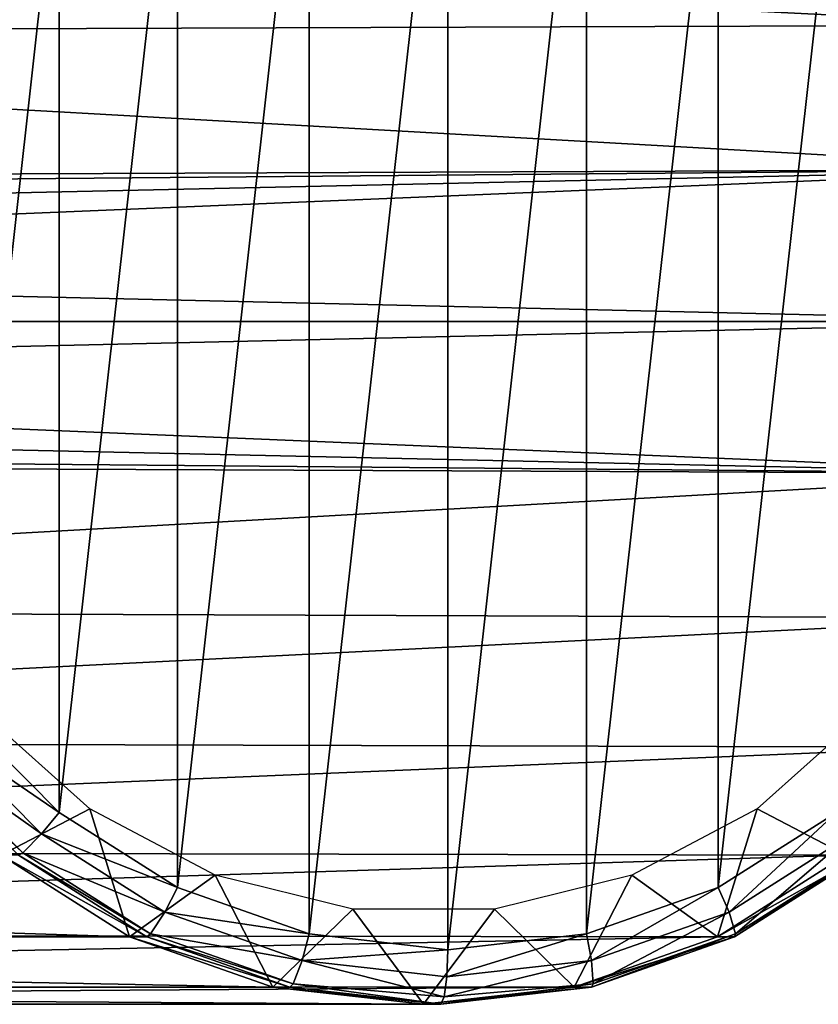
# Model space of a CAD drawing. Units: inches. Extents: x -12.4 to 14.7, y -14 to 12.3.
# Drawn here: x -9.7 to -9, y -10.9 to -10 of the extents above; entities that cross this region are included whole.
import ezdxf

# ---------------------------------------------------------------- set-up
doc = ezdxf.new("R2010")
doc.units = ezdxf.units.IN
doc.header["$MEASUREMENT"] = 0
doc.layers.add('SEAT-FRAME', color=5, linetype='Continuous')

msp = doc.modelspace()

# ---------------------------------------------------------------- linework, layer by layer
at = {"layer": 'SEAT-FRAME'}
for points in [[(-9.43467, -9.75192, 17.29302), (-9.43467, -10.87308, 17.29302), (-9.30781, -9.7375, 17.27632)], [(-9.30781, -9.7375, 17.27632), (-9.43467, -10.87308, 17.29302), (-9.30781, -10.8875, 17.27632)], [(-9.30781, -9.7375, 17.27632), (-9.30781, -10.8875, 17.27632), (-9.18096, -9.75192, 17.25962)], [(-9.43467, -10.87308, 17.29302), (-9.43467, -9.75192, 17.29302), (-9.55516, -10.83056, 17.30888)], [(-9.55516, -10.83056, 17.30888), (-9.43467, -9.75192, 17.29302), (-9.55516, -9.79444, 17.30888)], [(-9.18096, -9.75192, 17.25962), (-9.30781, -10.8875, 17.27632), (-9.18096, -10.87308, 17.25962)], [(-9.18096, -9.75192, 17.25962), (-9.18096, -10.87308, 17.25962), (-9.06046, -9.79444, 17.24375)], [(-9.55516, -10.83056, 17.30888), (-9.55516, -9.79444, 17.30888), (-9.66325, -10.76205, 17.32311)], [(-9.66325, -10.76205, 17.32311), (-9.55516, -9.79444, 17.30888), (-9.66325, -9.86295, 17.32311)], [(-9.06046, -9.79444, 17.24375), (-9.18096, -10.87308, 17.25962), (-9.06046, -10.83056, 17.24375)], [(-9.06046, -9.79444, 17.24375), (-9.06046, -10.83056, 17.24375), (-8.95237, -9.86295, 17.22952)], [(-9.66325, -10.76205, 17.32311), (-9.66325, -9.86295, 17.32311), (-9.75352, -10.67101, 17.33499)], [(-9.75352, -10.67101, 17.33499), (-9.66325, -9.86295, 17.32311), (-9.75352, -9.95399, 17.33499)], [(-8.95237, -9.86295, 17.22952), (-9.06046, -10.83056, 17.24375), (-8.95237, -10.76205, 17.22952)], [(-8.77171, -10.04132, 17.03427), (-11.01071, -9.929, 0.56058), (-8.84554, -9.92282, 17.04399)], [(-8.77171, -10.04132, 17.03427), (-10.93807, -10.04908, 0.55102), (-11.01071, -9.929, 0.56058)], [(-8.72589, -10.17342, 17.02824), (-10.93807, -10.04908, 0.55102), (-8.77171, -10.04132, 17.03427)], [(-8.72589, -10.17342, 17.02824), (-10.8939, -10.1825, 0.54521), (-10.93807, -10.04908, 0.55102)], [(-10.88539, -10.19242, 0.59433), (-10.8939, -10.1825, 0.54521), (-8.72589, -10.17342, 17.02824)], [(-8.72589, -10.17342, 17.02824), (-10.87509, -10.22057, 0.63544), (-10.88539, -10.19242, 0.59433)], [(-8.72589, -10.17342, 17.02824), (-10.86665, -10.26268, 0.66273), (-10.87509, -10.22057, 0.63544)], [(-8.71035, -10.3125, 17.02619), (-10.86665, -10.26268, 0.66273), (-8.72589, -10.17342, 17.02824)], [(-10.86338, -10.3125, 0.67231), (-10.86665, -10.26268, 0.66273), (-8.71035, -10.3125, 17.02619)], [(-8.72589, -10.45158, 17.02824), (-10.86665, -10.36232, 0.66273), (-8.71035, -10.3125, 17.02619)], [(-8.71035, -10.3125, 17.02619), (-10.86665, -10.36232, 0.66273), (-10.86338, -10.3125, 0.67231)], [(-10.87509, -10.40443, 0.63544), (-10.86665, -10.36232, 0.66273), (-8.72589, -10.45158, 17.02824)], [(-8.72589, -10.45158, 17.02824), (-10.88539, -10.43258, 0.59433), (-10.87509, -10.40443, 0.63544)], [(-8.72589, -10.45158, 17.02824), (-10.8939, -10.4425, 0.54521), (-10.88539, -10.43258, 0.59433)], [(-10.93807, -10.57592, 0.55102), (-10.8939, -10.4425, 0.54521), (-8.72589, -10.45158, 17.02824)], [(-8.72589, -10.45158, 17.02824), (-8.77171, -10.58368, 17.03427), (-10.93807, -10.57592, 0.55102)], [(-10.93807, -10.57592, 0.55102), (-8.77171, -10.58368, 17.03427), (-11.01071, -10.696, 0.56058)], [(-11.01071, -10.696, 0.56058), (-8.77171, -10.58368, 17.03427), (-8.84554, -10.70218, 17.04399)], [(-9.66325, -10.76205, 17.32311), (-9.75352, -10.67101, 17.33499), (-9.77377, -10.68659, 17.3309)], [(-9.73222, -10.67191, 17.16072), (-9.71635, -10.80114, 17.15863), (-9.63526, -10.75856, 17.14796)], [(-9.02475, -10.75856, 17.06758), (-8.94365, -10.80114, 17.05691), (-8.92778, -10.67191, 17.05482)], [(-9.67958, -10.7816, 17.3185), (-9.77377, -10.68659, 17.3309), (-9.79423, -10.7003, 17.30717)], [(-9.67958, -10.7816, 17.3185), (-9.66325, -10.76205, 17.32311), (-9.77377, -10.68659, 17.3309)], [(-11.01071, -10.696, 0.56058), (-8.84554, -10.70218, 17.04399), (-11.10814, -10.79666, 0.57341)], [(-11.10814, -10.79666, 0.57341), (-8.84554, -10.70218, 17.04399), (-8.94365, -10.80114, 17.05691)], [(-9.7988, -10.70218, 17.29053), (-9.69659, -10.79879, 17.29432), (-9.79423, -10.7003, 17.30717)], [(-9.70069, -10.80114, 17.27761), (-9.69659, -10.79879, 17.29432), (-9.7988, -10.70218, 17.29053)], [(-9.69659, -10.79879, 17.29432), (-9.67958, -10.7816, 17.3185), (-9.79423, -10.7003, 17.30717)], [(-9.63526, -10.75856, 17.14796), (-9.71635, -10.80114, 17.15863), (-9.59886, -10.87561, 17.14317)], [(-9.63526, -10.75856, 17.14796), (-9.59886, -10.87561, 17.14317), (-9.52055, -10.81928, 17.13286)], [(-9.13945, -10.81928, 17.08268), (-9.06114, -10.87561, 17.07238), (-9.02475, -10.75856, 17.06758)], [(-9.02475, -10.75856, 17.06758), (-9.06114, -10.87561, 17.07238), (-8.94365, -10.80114, 17.05691)], [(-9.55516, -10.83056, 17.30888), (-9.66325, -10.76205, 17.32311), (-9.67958, -10.7816, 17.3185)], [(-9.05058, -10.85308, 17.2357), (-8.95237, -10.76205, 17.22952), (-9.06046, -10.83056, 17.24375)], [(-8.93779, -10.7816, 17.22085), (-8.95237, -10.76205, 17.22952), (-9.05058, -10.85308, 17.2357)], [(-9.56679, -10.85308, 17.30365), (-9.67958, -10.7816, 17.3185), (-9.69659, -10.79879, 17.29432)], [(-9.56679, -10.85308, 17.30365), (-9.55516, -10.83056, 17.30888), (-9.67958, -10.7816, 17.3185)], [(-9.05058, -10.85308, 17.2357), (-9.04455, -10.87289, 17.20847), (-8.93779, -10.7816, 17.22085)], [(-8.93779, -10.7816, 17.22085), (-9.04455, -10.87289, 17.20847), (-8.92762, -10.79879, 17.19308)], [(-11.88413, -10.80292, 0.67557), (-9.59886, -10.87561, 17.14317), (-9.71635, -10.80114, 17.15863)], [(-11.76566, -10.87715, 0.65997), (-9.59886, -10.87561, 17.14317), (-11.88413, -10.80292, 0.67557)], [(-11.10814, -10.79666, 0.57341), (-8.94365, -10.80114, 17.05691), (-11.22541, -10.87278, 0.58885)], [(-11.22541, -10.87278, 0.58885), (-8.94365, -10.80114, 17.05691), (-9.06114, -10.87561, 17.07238)], [(-9.70069, -10.80114, 17.27761), (-9.71635, -10.80114, 17.15863), (-9.5832, -10.87561, 17.26214)], [(-9.5832, -10.87561, 17.26214), (-9.71635, -10.80114, 17.15863), (-9.59886, -10.87561, 17.14317)], [(-9.57967, -10.87289, 17.27892), (-9.69659, -10.79879, 17.29432), (-9.70069, -10.80114, 17.27761)], [(-9.70069, -10.80114, 17.27761), (-9.5832, -10.87561, 17.26214), (-9.57967, -10.87289, 17.27892)], [(-9.57967, -10.87289, 17.27892), (-9.56679, -10.85308, 17.30365), (-9.69659, -10.79879, 17.29432)], [(-9.04548, -10.87561, 17.19135), (-9.06114, -10.87561, 17.07238), (-8.92799, -10.80114, 17.17588)], [(-8.92799, -10.80114, 17.17588), (-9.06114, -10.87561, 17.07238), (-8.94365, -10.80114, 17.05691)], [(-8.92799, -10.80114, 17.17588), (-8.92762, -10.79879, 17.19308), (-9.04548, -10.87561, 17.19135)], [(-9.04548, -10.87561, 17.19135), (-8.92762, -10.79879, 17.19308), (-9.04455, -10.87289, 17.20847)], [(-9.52055, -10.81928, 17.13286), (-9.59886, -10.87561, 17.14317), (-9.46789, -10.92183, 17.12592)], [(-9.52055, -10.81928, 17.13286), (-9.46789, -10.92183, 17.12592), (-9.39477, -10.85055, 17.1163)], [(-9.26523, -10.85055, 17.09924), (-9.19212, -10.92183, 17.08962), (-9.13945, -10.81928, 17.08268)], [(-9.13945, -10.81928, 17.08268), (-9.19212, -10.92183, 17.08962), (-9.06114, -10.87561, 17.07238)], [(-9.43467, -10.87308, 17.29302), (-9.55516, -10.83056, 17.30888), (-9.56679, -10.85308, 17.30365)], [(-9.17632, -10.89746, 17.25225), (-9.06046, -10.83056, 17.24375), (-9.18096, -10.87308, 17.25962)], [(-9.05058, -10.85308, 17.2357), (-9.06046, -10.83056, 17.24375), (-9.17632, -10.89746, 17.25225)], [(-9.44106, -10.89746, 17.2871), (-9.56679, -10.85308, 17.30365), (-9.57967, -10.87289, 17.27892)], [(-9.44106, -10.89746, 17.2871), (-9.43467, -10.87308, 17.29302), (-9.56679, -10.85308, 17.30365)], [(-9.39477, -10.85055, 17.1163), (-9.46789, -10.92183, 17.12592), (-9.33, -10.9375, 17.10777)], [(-9.39477, -10.85055, 17.1163), (-9.33, -10.9375, 17.10777), (-9.26523, -10.85055, 17.09924)], [(-9.26523, -10.85055, 17.09924), (-9.33, -10.9375, 17.10777), (-9.19212, -10.92183, 17.08962)], [(-9.17632, -10.89746, 17.25225), (-9.17489, -10.91889, 17.22563), (-9.05058, -10.85308, 17.2357)], [(-9.05058, -10.85308, 17.2357), (-9.17489, -10.91889, 17.22563), (-9.04455, -10.87289, 17.20847)], [(-11.76566, -10.87715, 0.65997), (-9.46789, -10.92183, 17.12592), (-9.59886, -10.87561, 17.14317)], [(-11.22541, -10.87278, 0.58885), (-9.06114, -10.87561, 17.07238), (-11.35659, -10.92053, 0.60612)], [(-11.35659, -10.92053, 0.60612), (-9.06114, -10.87561, 17.07238), (-9.19212, -10.92183, 17.08962)], [(-9.5832, -10.87561, 17.26214), (-9.59886, -10.87561, 17.14317), (-9.45222, -10.92183, 17.2449)], [(-9.45222, -10.92183, 17.2449), (-9.59886, -10.87561, 17.14317), (-9.46789, -10.92183, 17.12592)], [(-9.57967, -10.87289, 17.27892), (-9.5832, -10.87561, 17.26214), (-9.44933, -10.91889, 17.26176)], [(-9.5832, -10.87561, 17.26214), (-9.45222, -10.92183, 17.2449), (-9.44933, -10.91889, 17.26176)], [(-9.57967, -10.87289, 17.27892), (-9.44933, -10.91889, 17.26176), (-9.44106, -10.89746, 17.2871)], [(-9.30781, -10.8875, 17.27632), (-9.43467, -10.87308, 17.29302), (-9.44106, -10.89746, 17.2871)], [(-9.17632, -10.89746, 17.25225), (-9.18096, -10.87308, 17.25962), (-9.30869, -10.9125, 17.26968)], [(-9.30869, -10.9125, 17.26968), (-9.18096, -10.87308, 17.25962), (-9.30781, -10.8875, 17.27632)], [(-9.17645, -10.92183, 17.20859), (-9.19212, -10.92183, 17.08962), (-9.04548, -10.87561, 17.19135)], [(-9.04548, -10.87561, 17.19135), (-9.19212, -10.92183, 17.08962), (-9.06114, -10.87561, 17.07238)], [(-9.04548, -10.87561, 17.19135), (-9.04455, -10.87289, 17.20847), (-9.17645, -10.92183, 17.20859)], [(-9.17645, -10.92183, 17.20859), (-9.04455, -10.87289, 17.20847), (-9.17489, -10.91889, 17.22563)], [(-11.63374, -10.92277, 0.64261), (-9.46789, -10.92183, 17.12592), (-11.76566, -10.87715, 0.65997)], [(-9.44106, -10.89746, 17.2871), (-9.30869, -10.9125, 17.26968), (-9.30781, -10.8875, 17.27632)], [(-9.44933, -10.91889, 17.26176), (-9.31108, -10.9308, 17.25153), (-9.44106, -10.89746, 17.2871)], [(-9.44106, -10.89746, 17.2871), (-9.31108, -10.9308, 17.25153), (-9.30869, -10.9125, 17.26968)], [(-9.30869, -10.9125, 17.26968), (-9.31108, -10.9308, 17.25153), (-9.17632, -10.89746, 17.25225)], [(-9.17632, -10.89746, 17.25225), (-9.31108, -10.9308, 17.25153), (-9.17489, -10.91889, 17.22563)], [(-11.35659, -10.92053, 0.60612), (-9.19212, -10.92183, 17.08962), (-11.49504, -10.93748, 0.62435)], [(-9.45222, -10.92183, 17.2449), (-9.31434, -10.9375, 17.22674), (-9.44933, -10.91889, 17.26176)], [(-9.44933, -10.91889, 17.26176), (-9.31434, -10.9375, 17.22674), (-9.31108, -10.9308, 17.25153)], [(-9.17645, -10.92183, 17.20859), (-9.17489, -10.91889, 17.22563), (-9.31434, -10.9375, 17.22674)], [(-9.31434, -10.9375, 17.22674), (-9.17489, -10.91889, 17.22563), (-9.31108, -10.9308, 17.25153)], [(-11.63374, -10.92277, 0.64261), (-9.33, -10.9375, 17.10777), (-9.46789, -10.92183, 17.12592)], [(-11.49504, -10.93748, 0.62435), (-9.33, -10.9375, 17.10777), (-11.63374, -10.92277, 0.64261)], [(-11.49504, -10.93748, 0.62435), (-9.19212, -10.92183, 17.08962), (-9.33, -10.9375, 17.10777)], [(-9.45222, -10.92183, 17.2449), (-9.46789, -10.92183, 17.12592), (-9.31434, -10.9375, 17.22674)], [(-9.31434, -10.9375, 17.22674), (-9.46789, -10.92183, 17.12592), (-9.33, -10.9375, 17.10777)], [(-9.31434, -10.9375, 17.22674), (-9.33, -10.9375, 17.10777), (-9.17645, -10.92183, 17.20859)], [(-9.17645, -10.92183, 17.20859), (-9.33, -10.9375, 17.10777), (-9.19212, -10.92183, 17.08962)]]:
    msp.add_3dface(points, dxfattribs=at)

doc.saveas('drawing.dxf')
